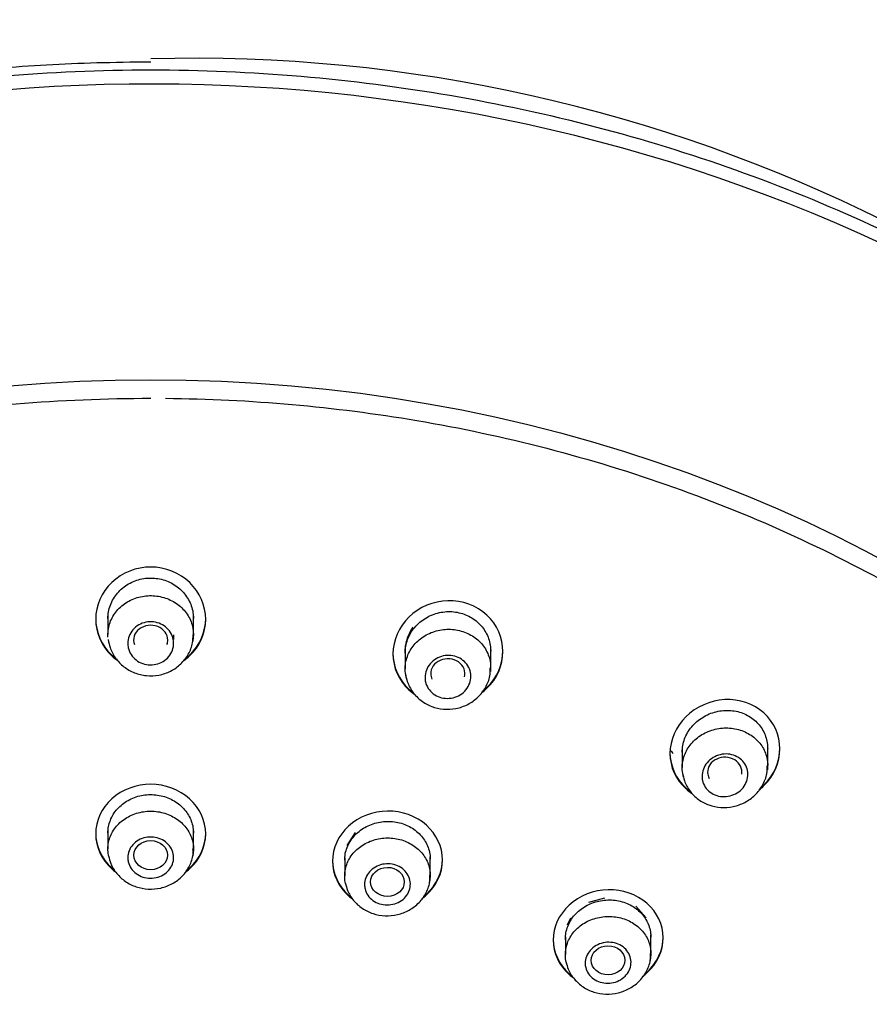
# Model space of a CAD drawing. Units: millimetres. Extents: x -18 to 397, y -18 to 1004.
# Drawn here: x 101 to 129, y 854 to 886 of the extents above; entities that cross this region are included whole.
import ezdxf

# ---------------------------------------------------------------- set-up
doc = ezdxf.new("R2010")
doc.units = ezdxf.units.MM
doc.layers.add('Default', color=7, linetype='Continuous')
doc.layers.add('DV1_Default', color=7, linetype='Continuous')

# ---------------------------------------------------------------- blocks, each defined once
blk = doc.blocks.new('SE')
at = {"layer": 'DV1_Default', "color": 7, "linetype": 'Continuous'}
for p, q in [((103.901, 866.839), (103.901, 866.237)), ((106.701, 866.237), (106.701, 866.839)), ((103.501, 866.763), (103.501, 866.737)), ((107.101, 866.736), (107.101, 866.762)), ((106.044, 866.228), (106.047, 866.076)), ((113.638, 865.713), (113.643, 865.878)), ((113.232, 865.628), (113.232, 865.602)), ((113.632, 865.713), (113.632, 865.121)), ((116.432, 865.158), (116.432, 865.776)), ((116.832, 865.683), (116.832, 865.709)), ((122.301, 862.374), (122.301, 862.348)), ((122.701, 862.466), (122.701, 861.885)), ((125.501, 861.955), (125.501, 862.585)), ((125.901, 862.502), (125.901, 862.528)), ((103.501, 859.744), (103.501, 859.718)), ((103.901, 859.82), (103.901, 859.225)), ((106.701, 859.225), (106.701, 859.82)), ((107.101, 859.718), (107.101, 859.744)), ((111.729, 859.342), (112.003, 859.768)), ((111.655, 858.856), (111.665, 859.101)), ((111.252, 858.85), (111.252, 858.824)), ((111.652, 858.931), (111.652, 858.341)), ((114.452, 858.359), (114.452, 858.962)), ((114.852, 858.864), (114.852, 858.89)), ((119.64, 857.485), (120.166, 857.629)), ((121.186, 857.354), (121.524, 856.976)), ((118.945, 856.743), (119.055, 856.969)), ((118.476, 856.268), (118.476, 856.242)), ((118.876, 856.353), (118.876, 855.768)), ((118.88, 856.257), (118.892, 856.351)), ((121.669, 856.412), (121.666, 856.264)), ((121.676, 855.803), (121.676, 856.412)), ((122.076, 856.318), (122.076, 856.344))]:
    blk.add_line(p, q, dxfattribs=at)
for centre, radius, start, end in [((106.694, 834.413), 50.679, 35.3859, 91.5753), ((114.941, 865.698), 1.31, 143.4924, 172.1015)]:
    blk.add_arc(centre, radius, start, end, dxfattribs=at)
for centre, major_axis, ratio, start_param, end_param in [((105.301, 841.398), (-49.992, 0), 0.857167, 3.104226, 6.283185), ((105.301, 866.058), (0.56, 0), 0.865071, 0, 3.450561), ((105.301, 866.058), (0.56, 0), 0.865071, 5.974217, 6.283185), ((115.029, 864.96), (-0.561, -0.009), 0.863945, 2.899946, 6.283185), ((115.029, 864.96), (-0.561, -0.009), 0.863945, 0, 0.367455), ((124.095, 861.741), (-0.562, -0.015), 0.860927, 2.968275, 6.283185), ((124.095, 861.741), (-0.562, -0.015), 0.860927, 0, 0.412027)]:
    blk.add_ellipse(centre, major_axis=major_axis, ratio=ratio, start_param=start_param, end_param=end_param, dxfattribs=at)
for centre, major_axis, ratio in [((105.301, 835.918), (45.1, 0), 0.857167), ((105.301, 859.022), (0.553, 0), 0.859126), ((113.051, 858.147), (-0.553, -0.002), 0.85886), ((120.274, 855.583), (-0.553, -0.004), 0.858135)]:
    blk.add_ellipse(centre, major_axis=major_axis, ratio=ratio, dxfattribs=at)
for points, knots in [([(105.301, 884.969), (104.049, 884.953), (101.999, 884.917), (98.727, 884.617), (95.748, 884.176), (92.696, 883.552), (89.656, 882.742), (86.685, 881.746), (84.641, 880.928), (83.582, 880.46), (83.372, 880.366)], [0, 0, 0, 0, 0.150261, 0.291985, 0.425283, 0.55026, 0.704108, 0.843561, 0.968817, 1, 1, 1, 1]), ([(55.432, 844.758), (55.582, 846.633), (55.875, 848.505), (56.952, 853.071), (57.901, 855.735), (60.42, 860.919), (61.983, 863.41), (65.601, 868.035), (67.678, 870.203), (72.331, 874.184), (74.849, 875.949), (80.254, 879.043), (83.177, 880.383), (89.207, 882.524), (92.314, 883.333), (98.71, 884.429), (102.007, 884.712), (105.301, 884.712)], [0, 0, 0, 0, 0.0871623, 0.0871623, 0.2175677, 0.2175677, 0.347973, 0.347973, 0.4783784, 0.4783784, 0.6087838, 0.6087838, 0.7391892, 0.7391892, 0.8695946, 0.8695946, 1, 1, 1, 1]), ([(105.301, 884.712), (108.593, 884.712), (111.872, 884.433), (118.323, 883.326), (121.448, 882.507), (125.95, 880.905), (127.422, 880.308), (130.307, 878.985), (131.725, 878.256), (135.799, 875.919), (138.308, 874.153), (142.917, 870.207), (145.025, 868.008), (148.644, 863.373), (150.181, 860.919), (152.701, 855.733), (153.661, 853.032), (154.943, 847.572), (155.277, 844.779), (155.288, 841.504), (155.281, 841.051), (155.266, 840.597)], [0, 0, 0, 0, 0.122539, 0.122539, 0.245077, 0.245077, 0.306346, 0.306346, 0.367616, 0.367616, 0.490154, 0.490154, 0.612693, 0.612693, 0.735231, 0.735231, 0.85777, 0.85777, 0.980308, 0.980308, 1, 1, 1, 1]), ([(82.931, 802.492), (82.102, 802.902), (81.287, 803.335), (78.039, 805.188), (75.786, 806.77), (71.661, 810.299), (69.772, 812.272), (66.52, 816.445), (65.146, 818.647), (62.9, 823.28), (62.036, 825.714), (60.895, 830.605), (60.604, 833.088), (60.598, 838.141), (60.885, 840.646), (62.016, 845.549), (62.87, 847.98), (65.112, 852.628), (66.483, 854.828), (69.72, 858.985), (71.606, 860.955), (75.73, 864.495), (77.978, 866.086), (82.853, 868.894), (85.461, 870.093), (90.839, 872.008), (93.641, 872.74), (99.425, 873.725), (102.347, 873.969), (105.301, 873.969)], [0, 0, 0, 0, 0.024495, 0.024495, 0.099534, 0.099534, 0.174572, 0.174572, 0.249611, 0.249611, 0.32465, 0.32465, 0.399689, 0.399689, 0.474728, 0.474728, 0.549767, 0.549767, 0.624806, 0.624806, 0.699845, 0.699845, 0.774883, 0.774883, 0.849922, 0.849922, 0.924961, 0.924961, 1, 1, 1, 1]), ([(105.782, 873.967), (108.569, 873.942), (111.313, 873.698), (116.87, 872.758), (119.709, 872.024), (125.122, 870.101), (127.69, 868.922), (132.549, 866.134), (134.849, 864.512), (138.973, 860.977), (140.823, 859.052), (144.091, 854.87), (145.48, 852.643), (147.709, 848.032), (148.567, 845.615), (149.715, 840.663), (149.999, 838.173), (150.002, 833.175), (149.712, 830.641), (148.572, 825.734), (147.728, 823.348), (145.491, 818.709), (144.092, 816.463), (140.856, 812.303), (139.009, 810.364), (134.839, 806.785), (132.577, 805.2), (130.109, 803.788), (130.061, 803.761), (130.012, 803.733)], [0, 0, 0, 0, 0.072937, 0.072937, 0.150064, 0.150064, 0.227192, 0.227192, 0.304319, 0.304319, 0.381447, 0.381447, 0.458574, 0.458574, 0.535702, 0.535702, 0.612829, 0.612829, 0.689957, 0.689957, 0.767084, 0.767084, 0.844212, 0.844212, 0.921339, 0.921339, 0.998467, 0.998467, 1, 1, 1, 1]), ([(107.101, 866.736), (107.101, 867.182), (106.909, 867.62), (106.249, 868.256), (105.777, 868.447), (104.832, 868.449), (104.362, 868.263), (103.691, 867.622), (103.502, 867.182), (103.499, 866.302), (103.69, 865.862), (104.085, 865.487), (104.157, 865.43), (104.233, 865.378)], [0, 0, 0, 0, 0.192314, 0.192314, 0.384629, 0.384629, 0.576943, 0.576943, 0.769257, 0.769257, 0.961571, 0.961571, 1, 1, 1, 1]), ([(103.901, 866.761), (103.901, 866.911), (103.928, 867.062), (103.981, 867.204), (104.035, 867.346), (104.115, 867.481), (104.215, 867.598), (104.316, 867.715), (104.439, 867.817), (104.575, 867.896), (104.71, 867.974), (104.86, 868.03), (105.015, 868.061), (105.166, 868.091), (105.326, 868.097), (105.48, 868.078), (105.633, 868.06), (105.784, 868.016), (105.922, 867.951), (106.06, 867.886), (106.188, 867.797), (106.296, 867.694), (106.405, 867.588), (106.497, 867.464), (106.564, 867.332), (106.632, 867.197), (106.676, 867.05), (106.693, 866.902), (106.698, 866.856), (106.7, 866.809), (106.7, 866.762)], [0, 0, 0, 0, 0.109435, 0.109435, 0.109435, 0.218899, 0.218899, 0.218899, 0.327838, 0.327838, 0.327838, 0.435195, 0.435195, 0.435195, 0.540817, 0.540817, 0.540817, 0.64555, 0.64555, 0.64555, 0.750743, 0.750743, 0.750743, 0.857445, 0.857445, 0.857445, 0.965852, 0.965852, 0.965852, 1, 1, 1, 1]), ([(103.903, 866.157), (103.893, 866.3), (103.911, 866.446), (103.953, 866.584), (103.996, 866.721), (104.066, 866.854), (104.157, 866.972), (104.248, 867.089), (104.362, 867.193), (104.491, 867.276), (104.619, 867.359), (104.764, 867.423), (104.915, 867.462), (105.065, 867.502), (105.225, 867.518), (105.381, 867.51), (105.537, 867.501), (105.693, 867.469), (105.837, 867.414), (105.981, 867.36), (106.116, 867.282), (106.233, 867.188), (106.349, 867.093), (106.449, 866.979), (106.525, 866.855), (106.601, 866.73), (106.654, 866.592), (106.681, 866.451), (106.707, 866.31), (106.707, 866.163), (106.68, 866.023), (106.68, 866.018), (106.679, 866.013), (106.677, 866.008)], [0, 0, 0, 0, 0.100273, 0.100273, 0.100273, 0.200555, 0.200555, 0.200555, 0.300688, 0.300688, 0.300688, 0.400355, 0.400355, 0.400355, 0.499486, 0.499486, 0.499486, 0.598289, 0.598289, 0.598289, 0.697142, 0.697142, 0.697142, 0.796393, 0.796393, 0.796393, 0.896183, 0.896183, 0.896183, 0.996387, 0.996387, 0.996387, 1, 1, 1, 1]), ([(116.832, 865.683), (116.832, 866.128), (116.64, 866.565), (115.976, 867.184), (115.502, 867.36), (114.557, 867.334), (114.09, 867.136), (113.423, 866.484), (113.234, 866.044), (113.231, 865.168), (113.422, 864.733), (113.82, 864.368), (113.891, 864.313), (113.966, 864.263)], [0, 0, 0, 0, 0.192403, 0.192403, 0.384806, 0.384806, 0.577209, 0.577209, 0.769612, 0.769612, 0.962015, 0.962015, 1, 1, 1, 1]), ([(113.632, 865.634), (113.632, 865.783), (113.66, 865.935), (113.713, 866.077), (113.766, 866.219), (113.846, 866.355), (113.947, 866.474), (114.047, 866.593), (114.171, 866.698), (114.307, 866.779), (114.443, 866.861), (114.595, 866.921), (114.751, 866.956), (114.904, 866.989), (115.065, 866.999), (115.221, 866.983), (115.375, 866.967), (115.527, 866.926), (115.665, 866.863), (115.802, 866.8), (115.929, 866.714), (116.036, 866.612), (116.143, 866.51), (116.233, 866.389), (116.299, 866.258), (116.365, 866.126), (116.408, 865.981), (116.424, 865.836), (116.43, 865.79), (116.432, 865.745), (116.432, 865.699)], [0, 0, 0, 0, 0.109476, 0.109476, 0.109476, 0.218941, 0.218941, 0.218941, 0.328514, 0.328514, 0.328514, 0.437183, 0.437183, 0.437183, 0.544129, 0.544129, 0.544129, 0.649422, 0.649422, 0.649422, 0.754101, 0.754101, 0.754101, 0.859545, 0.859545, 0.859545, 0.966652, 0.966652, 0.966652, 1, 1, 1, 1]), ([(103.501, 866.764), (103.5, 866.325), (103.691, 865.887), (104.055, 865.542), (104.091, 865.51), (104.13, 865.48)], [0, 0, 0, 0, 0.9033, 0.9033, 1, 1, 1, 1]), ([(104.551, 865.95), (104.551, 866.03), (104.565, 866.111), (104.594, 866.186), (104.622, 866.262), (104.665, 866.334), (104.719, 866.396), (104.772, 866.458), (104.838, 866.513), (104.911, 866.555), (104.983, 866.596), (105.063, 866.626), (105.146, 866.642), (105.227, 866.659), (105.313, 866.662), (105.396, 866.652), (105.478, 866.642), (105.559, 866.619), (105.633, 866.584), (105.707, 866.549), (105.776, 866.502), (105.834, 866.447), (105.893, 866.391), (105.942, 866.325), (105.977, 866.254), (106.014, 866.183), (106.037, 866.104), (106.046, 866.026), (106.055, 865.946), (106.05, 865.864), (106.03, 865.787), (106.01, 865.709), (105.976, 865.633), (105.929, 865.566), (105.883, 865.5), (105.824, 865.439), (105.756, 865.391), (105.689, 865.343), (105.612, 865.305), (105.532, 865.281), (105.453, 865.257), (105.368, 865.245), (105.284, 865.247), (105.201, 865.249), (105.117, 865.264), (105.039, 865.291), (104.961, 865.318), (104.888, 865.357), (104.824, 865.407), (104.76, 865.456), (104.704, 865.517), (104.66, 865.583), (104.617, 865.65), (104.585, 865.725), (104.567, 865.802), (104.556, 865.851), (104.551, 865.901), (104.551, 865.95)], [0, 0, 0, 0, 0.054644, 0.054644, 0.054644, 0.109305, 0.109305, 0.109305, 0.163676, 0.163676, 0.163676, 0.217332, 0.217332, 0.217332, 0.270272, 0.270272, 0.270272, 0.322857, 0.322857, 0.322857, 0.375622, 0.375622, 0.375622, 0.428998, 0.428998, 0.428998, 0.483118, 0.483118, 0.483118, 0.537765, 0.537765, 0.537765, 0.5925, 0.5925, 0.5925, 0.646874, 0.646874, 0.646874, 0.700629, 0.700629, 0.700629, 0.753779, 0.753779, 0.753779, 0.80657, 0.80657, 0.80657, 0.859367, 0.859367, 0.859367, 0.912528, 0.912528, 0.912528, 0.966284, 0.966284, 0.966284, 1, 1, 1, 1]), ([(106.384, 865.388), (106.451, 865.436), (106.516, 865.487), (106.908, 865.855), (107.101, 866.291), (107.101, 866.736)], [0, 0, 0, 0, 0.152348, 0.152348, 1, 1, 1, 1]), ([(106.415, 865.437), (106.471, 865.478), (106.525, 865.522), (106.908, 865.881), (107.101, 866.317), (107.101, 866.762)], [0, 0, 0, 0, 0.131579, 0.131579, 1, 1, 1, 1]), ([(103.911, 866.074), (103.928, 865.979), (103.967, 865.779), (104.135, 865.457), (104.411, 865.172), (104.763, 864.972), (105.161, 864.877), (105.573, 864.896), (105.964, 865.028), (106.301, 865.266), (106.547, 865.585), (106.685, 865.928), (106.688, 866.134), (106.687, 866.23)], [0, 0, 0, 0, 0.06449, 0.160037, 0.255558, 0.351472, 0.447915, 0.545089, 0.643006, 0.740976, 0.83873, 0.935922, 1, 1, 1, 1]), ([(113.635, 865.043), (113.625, 865.185), (113.643, 865.331), (113.686, 865.469), (113.729, 865.606), (113.799, 865.74), (113.889, 865.858), (113.98, 865.976), (114.095, 866.081), (114.224, 866.166), (114.352, 866.25), (114.498, 866.316), (114.65, 866.357), (114.801, 866.398), (114.961, 866.416), (115.118, 866.41), (115.274, 866.403), (115.43, 866.372), (115.574, 866.319), (115.718, 866.266), (115.853, 866.19), (115.969, 866.097), (116.085, 866.004), (116.184, 865.891), (116.259, 865.768), (116.334, 865.645), (116.387, 865.508), (116.413, 865.368), (116.433, 865.258), (116.437, 865.144), (116.425, 865.033)], [0, 0, 0, 0, 0.102857, 0.102857, 0.102857, 0.205709, 0.205709, 0.205709, 0.308603, 0.308603, 0.308603, 0.411226, 0.411226, 0.411226, 0.513329, 0.513329, 0.513329, 0.614909, 0.614909, 0.614909, 0.716233, 0.716233, 0.716233, 0.817702, 0.817702, 0.817702, 0.919637, 0.919637, 0.919637, 1, 1, 1, 1]), ([(113.232, 865.629), (113.232, 865.192), (113.423, 864.758), (113.791, 864.421), (113.829, 864.389), (113.869, 864.358)], [0, 0, 0, 0, 0.900293, 0.900293, 1, 1, 1, 1]), ([(114.282, 864.836), (114.282, 864.916), (114.297, 864.997), (114.325, 865.072), (114.354, 865.148), (114.397, 865.221), (114.451, 865.284), (114.504, 865.347), (114.57, 865.403), (114.643, 865.446), (114.716, 865.489), (114.797, 865.521), (114.88, 865.539), (114.962, 865.557), (115.049, 865.562), (115.132, 865.553), (115.214, 865.545), (115.296, 865.523), (115.37, 865.489), (115.444, 865.456), (115.512, 865.41), (115.57, 865.355), (115.628, 865.301), (115.676, 865.236), (115.711, 865.166), (115.747, 865.096), (115.769, 865.019), (115.778, 864.941), (115.787, 864.863), (115.781, 864.781), (115.762, 864.704), (115.742, 864.626), (115.707, 864.55), (115.661, 864.482), (115.614, 864.415), (115.555, 864.353), (115.487, 864.303), (115.42, 864.254), (115.342, 864.215), (115.261, 864.189), (115.181, 864.163), (115.096, 864.15), (115.011, 864.15), (114.928, 864.151), (114.844, 864.165), (114.766, 864.191), (114.688, 864.217), (114.615, 864.255), (114.551, 864.304), (114.487, 864.352), (114.432, 864.411), (114.389, 864.477), (114.346, 864.542), (114.315, 864.616), (114.298, 864.692), (114.288, 864.739), (114.282, 864.788), (114.282, 864.836)], [0, 0, 0, 0, 0.054716, 0.054716, 0.054716, 0.109431, 0.109431, 0.109431, 0.164128, 0.164128, 0.164128, 0.21835, 0.21835, 0.21835, 0.271822, 0.271822, 0.271822, 0.324634, 0.324634, 0.324634, 0.377212, 0.377212, 0.377212, 0.43009, 0.43009, 0.43009, 0.483643, 0.483643, 0.483643, 0.537918, 0.537918, 0.537918, 0.592629, 0.592629, 0.592629, 0.647313, 0.647313, 0.647313, 0.701554, 0.701554, 0.701554, 0.755155, 0.755155, 0.755155, 0.808191, 0.808191, 0.808191, 0.860947, 0.860947, 0.860947, 0.9138, 0.9138, 0.9138, 0.967087, 0.967087, 0.967087, 1, 1, 1, 1]), ([(116.127, 864.326), (116.191, 864.374), (116.252, 864.425), (116.64, 864.798), (116.832, 865.237), (116.832, 865.683)], [0, 0, 0, 0, 0.147272, 0.147272, 1, 1, 1, 1]), ([(116.158, 864.376), (116.211, 864.417), (116.262, 864.46), (116.64, 864.824), (116.832, 865.263), (116.832, 865.709)], [0, 0, 0, 0, 0.126031, 0.126031, 1, 1, 1, 1]), ([(113.642, 864.958), (113.659, 864.863), (113.699, 864.664), (113.867, 864.344), (114.144, 864.064), (114.495, 863.87), (114.89, 863.78), (115.3, 863.802), (115.69, 863.937), (116.027, 864.177), (116.276, 864.498), (116.416, 864.843), (116.419, 865.052), (116.419, 865.149)], [0, 0, 0, 0, 0.064621, 0.16, 0.255056, 0.35031, 0.446134, 0.542918, 0.640602, 0.738661, 0.836905, 0.934826, 1, 1, 1, 1]), ([(125.901, 862.502), (125.901, 862.946), (125.707, 863.377), (125.039, 863.975), (124.564, 864.135), (123.622, 864.084), (123.158, 863.878), (122.493, 863.224), (122.302, 862.785), (122.299, 861.916), (122.493, 861.488), (122.889, 861.136), (122.956, 861.085), (123.028, 861.04)], [0, 0, 0, 0, 0.192771, 0.192771, 0.385541, 0.385541, 0.578312, 0.578312, 0.771082, 0.771082, 0.963853, 0.963853, 1, 1, 1, 1]), ([(122.701, 862.387), (122.701, 862.535), (122.728, 862.685), (122.781, 862.826), (122.834, 862.967), (122.913, 863.102), (123.013, 863.221), (123.113, 863.34), (123.236, 863.447), (123.372, 863.53), (123.507, 863.614), (123.66, 863.678), (123.816, 863.716), (123.971, 863.753), (124.133, 863.767), (124.291, 863.754), (124.445, 863.742), (124.599, 863.704), (124.738, 863.643), (124.876, 863.584), (125.003, 863.501), (125.11, 863.401), (125.217, 863.302), (125.306, 863.183), (125.37, 863.056), (125.435, 862.927), (125.477, 862.785), (125.493, 862.642), (125.498, 862.598), (125.5, 862.553), (125.5, 862.509)], [0, 0, 0, 0, 0.108982, 0.108982, 0.108982, 0.21792, 0.21792, 0.21792, 0.327463, 0.327463, 0.327463, 0.436933, 0.436933, 0.436933, 0.545241, 0.545241, 0.545241, 0.651742, 0.651742, 0.651742, 0.756772, 0.756772, 0.756772, 0.861534, 0.861534, 0.861534, 0.967355, 0.967355, 0.967355, 1, 1, 1, 1]), ([(122.703, 861.814), (122.694, 861.955), (122.712, 862.1), (122.756, 862.237), (122.8, 862.374), (122.871, 862.507), (122.962, 862.625), (123.053, 862.742), (123.169, 862.848), (123.298, 862.933), (123.427, 863.018), (123.573, 863.085), (123.725, 863.127), (123.876, 863.169), (124.037, 863.189), (124.194, 863.183), (124.351, 863.178), (124.507, 863.148), (124.652, 863.096), (124.795, 863.045), (124.93, 862.97), (125.045, 862.878), (125.16, 862.786), (125.259, 862.674), (125.333, 862.552), (125.407, 862.43), (125.458, 862.295), (125.483, 862.156), (125.503, 862.044), (125.506, 861.928), (125.492, 861.813)], [0, 0, 0, 0, 0.102428, 0.102428, 0.102428, 0.204842, 0.204842, 0.204842, 0.30746, 0.30746, 0.30746, 0.410068, 0.410068, 0.410068, 0.512329, 0.512329, 0.512329, 0.614046, 0.614046, 0.614046, 0.715282, 0.715282, 0.715282, 0.816356, 0.816356, 0.816356, 0.917667, 0.917667, 0.917667, 1, 1, 1, 1]), ([(122.301, 862.374), (122.3, 861.941), (122.493, 861.513), (122.865, 861.184), (122.905, 861.151), (122.947, 861.121)], [0, 0, 0, 0, 0.896693, 0.896693, 1, 1, 1, 1]), ([(123.351, 861.601), (123.351, 861.68), (123.365, 861.761), (123.394, 861.836), (123.422, 861.911), (123.465, 861.984), (123.518, 862.047), (123.571, 862.111), (123.637, 862.167), (123.71, 862.212), (123.783, 862.256), (123.864, 862.29), (123.948, 862.309), (124.03, 862.329), (124.117, 862.336), (124.202, 862.329), (124.284, 862.322), (124.367, 862.302), (124.441, 862.269), (124.515, 862.238), (124.584, 862.193), (124.641, 862.14), (124.699, 862.087), (124.746, 862.023), (124.781, 861.955), (124.816, 861.886), (124.838, 861.811), (124.847, 861.734), (124.855, 861.657), (124.849, 861.577), (124.83, 861.501), (124.81, 861.423), (124.776, 861.347), (124.73, 861.28), (124.684, 861.211), (124.625, 861.149), (124.557, 861.098), (124.489, 861.048), (124.412, 861.007), (124.331, 860.979), (124.25, 860.952), (124.164, 860.937), (124.079, 860.936), (123.995, 860.935), (123.911, 860.947), (123.832, 860.972), (123.754, 860.997), (123.681, 861.034), (123.617, 861.081), (123.553, 861.128), (123.498, 861.186), (123.456, 861.25), (123.414, 861.315), (123.383, 861.387), (123.366, 861.462), (123.356, 861.507), (123.351, 861.554), (123.351, 861.601)], [0, 0, 0, 0, 0.054521, 0.054521, 0.054521, 0.109025, 0.109025, 0.109025, 0.163767, 0.163767, 0.163767, 0.218394, 0.218394, 0.218394, 0.272457, 0.272457, 0.272457, 0.325756, 0.325756, 0.325756, 0.378468, 0.378468, 0.378468, 0.431069, 0.431069, 0.431069, 0.484078, 0.484078, 0.484078, 0.537804, 0.537804, 0.537804, 0.592212, 0.592212, 0.592212, 0.646959, 0.646959, 0.646959, 0.701573, 0.701573, 0.701573, 0.755675, 0.755675, 0.755675, 0.80913, 0.80913, 0.80913, 0.862071, 0.862071, 0.862071, 0.914816, 0.914816, 0.914816, 0.967741, 0.967741, 0.967741, 1, 1, 1, 1]), ([(125.208, 861.148), (125.268, 861.194), (125.325, 861.243), (125.708, 861.617), (125.901, 862.058), (125.901, 862.502)], [0, 0, 0, 0, 0.140227, 0.140227, 1, 1, 1, 1]), ([(125.299, 861.248), (125.326, 861.272), (125.353, 861.296), (125.708, 861.643), (125.901, 862.084), (125.901, 862.528)], [0, 0, 0, 0, 0.072519, 0.072519, 1, 1, 1, 1]), ([(122.712, 861.714), (122.73, 861.619), (122.771, 861.421), (122.942, 861.106), (123.22, 860.833), (123.571, 860.647), (123.965, 860.565), (124.373, 860.593), (124.761, 860.733), (125.098, 860.976), (125.346, 861.3), (125.486, 861.646), (125.487, 861.853), (125.487, 861.948)], [0, 0, 0, 0, 0.064862, 0.160033, 0.254642, 0.349412, 0.444934, 0.541773, 0.639617, 0.738182, 0.837279, 0.936131, 1, 1, 1, 1]), ([(107.101, 859.718), (107.101, 860.145), (106.906, 860.564), (106.243, 861.163), (105.772, 861.34), (104.832, 861.341), (104.364, 861.168), (103.692, 860.561), (103.501, 860.141), (103.5, 859.297), (103.694, 858.875), (104.065, 858.54), (104.108, 858.505), (104.152, 858.473)], [0, 0, 0, 0, 0.195239, 0.195239, 0.390477, 0.390477, 0.585716, 0.585716, 0.780955, 0.780955, 0.976194, 0.976194, 1, 1, 1, 1]), ([(103.901, 859.743), (103.901, 859.884), (103.928, 860.027), (103.98, 860.161), (104.032, 860.294), (104.111, 860.422), (104.209, 860.532), (104.308, 860.643), (104.429, 860.739), (104.562, 860.814), (104.696, 860.889), (104.845, 860.944), (104.998, 860.974), (105.151, 861.005), (105.311, 861.012), (105.467, 860.995), (105.622, 860.978), (105.776, 860.937), (105.916, 860.876), (106.056, 860.814), (106.186, 860.729), (106.296, 860.629), (106.406, 860.529), (106.498, 860.41), (106.565, 860.283), (106.632, 860.156), (106.676, 860.016), (106.693, 859.876), (106.698, 859.832), (106.7, 859.788), (106.7, 859.744)], [0, 0, 0, 0, 0.107889, 0.107889, 0.107889, 0.215787, 0.215787, 0.215787, 0.323537, 0.323537, 0.323537, 0.430917, 0.430917, 0.430917, 0.537922, 0.537922, 0.537922, 0.644734, 0.644734, 0.644734, 0.751634, 0.751634, 0.751634, 0.858856, 0.858856, 0.858856, 0.966471, 0.966471, 0.966471, 1, 1, 1, 1]), ([(103.901, 859.185), (103.896, 859.324), (103.918, 859.465), (103.965, 859.597), (104.013, 859.729), (104.086, 859.856), (104.181, 859.967), (104.275, 860.077), (104.392, 860.176), (104.522, 860.253), (104.652, 860.33), (104.8, 860.388), (104.951, 860.422), (105.103, 860.457), (105.264, 860.469), (105.42, 860.457), (105.575, 860.445), (105.731, 860.41), (105.874, 860.353), (106.017, 860.296), (106.15, 860.217), (106.264, 860.122), (106.378, 860.027), (106.474, 859.913), (106.546, 859.79), (106.617, 859.667), (106.666, 859.531), (106.687, 859.394), (106.708, 859.264), (106.704, 859.129), (106.677, 858.999)], [0, 0, 0, 0, 0.100644, 0.100644, 0.100644, 0.201292, 0.201292, 0.201292, 0.301891, 0.301891, 0.301891, 0.402371, 0.402371, 0.402371, 0.502725, 0.502725, 0.502725, 0.60301, 0.60301, 0.60301, 0.703314, 0.703314, 0.703314, 0.803716, 0.803716, 0.803716, 0.904248, 0.904248, 0.904248, 1, 1, 1, 1]), ([(114.852, 858.864), (114.852, 859.291), (114.658, 859.708), (113.993, 860.299), (113.522, 860.47), (112.582, 860.458), (112.115, 860.28), (111.443, 859.667), (111.253, 859.246), (111.252, 858.404), (111.446, 857.985), (111.819, 857.653), (111.863, 857.618), (111.909, 857.585)], [0, 0, 0, 0, 0.195073, 0.195073, 0.390146, 0.390146, 0.585219, 0.585219, 0.780291, 0.780291, 0.975364, 0.975364, 1, 1, 1, 1]), ([(111.652, 858.853), (111.652, 858.994), (111.679, 859.138), (111.732, 859.272), (111.784, 859.406), (111.862, 859.533), (111.961, 859.645), (112.059, 859.756), (112.181, 859.854), (112.314, 859.93), (112.448, 860.006), (112.598, 860.063), (112.751, 860.095), (112.904, 860.128), (113.065, 860.136), (113.221, 860.121), (113.376, 860.106), (113.53, 860.067), (113.67, 860.006), (113.81, 859.946), (113.94, 859.863), (114.05, 859.764), (114.159, 859.665), (114.251, 859.548), (114.318, 859.422), (114.385, 859.295), (114.428, 859.156), (114.445, 859.016), (114.45, 858.973), (114.452, 858.929), (114.452, 858.886)], [0, 0, 0, 0, 0.107933, 0.107933, 0.107933, 0.215864, 0.215864, 0.215864, 0.32379, 0.32379, 0.32379, 0.431473, 0.431473, 0.431473, 0.538765, 0.538765, 0.538765, 0.645703, 0.645703, 0.645703, 0.752502, 0.752502, 0.752502, 0.859452, 0.859452, 0.859452, 0.966759, 0.966759, 0.966759, 1, 1, 1, 1]), ([(103.501, 859.745), (103.5, 859.323), (103.694, 858.901), (104.053, 858.577), (104.081, 858.553), (104.11, 858.53)], [0, 0, 0, 0, 0.923465, 0.923465, 1, 1, 1, 1]), ([(106.454, 858.502), (106.496, 858.533), (106.535, 858.565), (106.906, 858.898), (107.101, 859.316), (107.101, 859.744)], [0, 0, 0, 0, 0.102517, 0.102517, 1, 1, 1, 1]), ([(104.551, 858.941), (104.551, 859.016), (104.565, 859.093), (104.593, 859.164), (104.621, 859.236), (104.663, 859.304), (104.716, 859.363), (104.769, 859.422), (104.833, 859.474), (104.905, 859.514), (104.976, 859.554), (105.056, 859.583), (105.138, 859.6), (105.22, 859.616), (105.306, 859.62), (105.389, 859.611), (105.473, 859.602), (105.555, 859.58), (105.63, 859.547), (105.705, 859.514), (105.775, 859.469), (105.834, 859.415), (105.893, 859.361), (105.942, 859.298), (105.978, 859.23), (106.014, 859.162), (106.038, 859.087), (106.046, 859.012), (106.055, 858.936), (106.05, 858.859), (106.03, 858.785), (106.011, 858.711), (105.977, 858.64), (105.932, 858.576), (105.886, 858.512), (105.828, 858.455), (105.761, 858.408), (105.695, 858.362), (105.619, 858.325), (105.539, 858.301), (105.459, 858.277), (105.374, 858.266), (105.29, 858.267), (105.207, 858.268), (105.122, 858.282), (105.043, 858.307), (104.965, 858.333), (104.89, 858.371), (104.825, 858.419), (104.761, 858.467), (104.704, 858.525), (104.66, 858.589), (104.617, 858.654), (104.585, 858.726), (104.567, 858.799), (104.556, 858.846), (104.551, 858.893), (104.551, 858.941)], [0, 0, 0, 0, 0.053937, 0.053937, 0.053937, 0.107879, 0.107879, 0.107879, 0.161745, 0.161745, 0.161745, 0.215433, 0.215433, 0.215433, 0.268947, 0.268947, 0.268947, 0.322374, 0.322374, 0.322374, 0.375841, 0.375841, 0.375841, 0.429455, 0.429455, 0.429455, 0.483254, 0.483254, 0.483254, 0.537192, 0.537192, 0.537192, 0.591163, 0.591163, 0.591163, 0.64505, 0.64505, 0.64505, 0.698779, 0.698779, 0.698779, 0.752342, 0.752342, 0.752342, 0.805803, 0.805803, 0.805803, 0.859264, 0.859264, 0.859264, 0.912825, 0.912825, 0.912825, 0.966549, 0.966549, 0.966549, 1, 1, 1, 1]), ([(106.42, 858.451), (106.474, 858.489), (106.525, 858.53), (106.906, 858.872), (107.101, 859.29), (107.101, 859.718)], [0, 0, 0, 0, 0.127089, 0.127089, 1, 1, 1, 1]), ([(111.653, 858.302), (111.648, 858.441), (111.67, 858.582), (111.717, 858.714), (111.765, 858.846), (111.839, 858.973), (111.933, 859.084), (112.027, 859.196), (112.144, 859.294), (112.275, 859.372), (112.405, 859.45), (112.553, 859.509), (112.705, 859.544), (112.856, 859.58), (113.017, 859.593), (113.173, 859.582), (113.329, 859.571), (113.485, 859.536), (113.628, 859.48), (113.77, 859.424), (113.904, 859.346), (114.017, 859.252), (114.131, 859.157), (114.227, 859.044), (114.298, 858.922), (114.37, 858.799), (114.418, 858.664), (114.439, 858.527), (114.459, 858.397), (114.456, 858.262), (114.428, 858.133)], [0, 0, 0, 0, 0.100669, 0.100669, 0.100669, 0.201338, 0.201338, 0.201338, 0.302006, 0.302006, 0.302006, 0.402595, 0.402595, 0.402595, 0.503057, 0.503057, 0.503057, 0.603401, 0.603401, 0.603401, 0.703695, 0.703695, 0.703695, 0.804028, 0.804028, 0.804028, 0.904472, 0.904472, 0.904472, 1, 1, 1, 1]), ([(103.921, 859.003), (103.943, 858.91), (103.992, 858.716), (104.176, 858.412), (104.463, 858.149), (104.821, 857.971), (105.222, 857.894), (105.635, 857.929), (106.023, 858.076), (106.353, 858.327), (106.583, 858.656), (106.698, 858.979), (106.689, 859.16), (106.685, 859.228)], [0, 0, 0, 0, 0.065763, 0.161358, 0.257129, 0.354156, 0.452488, 0.55215, 0.652818, 0.753737, 0.854252, 0.953302, 1, 1, 1, 1]), ([(111.252, 858.851), (111.252, 858.43), (111.446, 858.01), (111.806, 857.69), (111.836, 857.666), (111.867, 857.642)], [0, 0, 0, 0, 0.920009, 0.920009, 1, 1, 1, 1]), ([(114.177, 857.595), (114.229, 857.633), (114.278, 857.673), (114.657, 858.017), (114.852, 858.437), (114.852, 858.864)], [0, 0, 0, 0, 0.123786, 0.123786, 1, 1, 1, 1]), ([(114.23, 857.661), (114.263, 857.687), (114.295, 857.714), (114.657, 858.043), (114.852, 858.463), (114.852, 858.89)], [0, 0, 0, 0, 0.084642, 0.084642, 1, 1, 1, 1]), ([(112.302, 858.058), (112.302, 858.133), (112.317, 858.21), (112.345, 858.282), (112.373, 858.353), (112.415, 858.422), (112.468, 858.481), (112.52, 858.541), (112.585, 858.593), (112.657, 858.634), (112.728, 858.675), (112.809, 858.705), (112.891, 858.722), (112.973, 858.739), (113.059, 858.744), (113.142, 858.736), (113.225, 858.728), (113.308, 858.707), (113.383, 858.674), (113.458, 858.642), (113.528, 858.597), (113.587, 858.544), (113.645, 858.492), (113.695, 858.429), (113.73, 858.361), (113.766, 858.293), (113.789, 858.219), (113.798, 858.144), (113.807, 858.069), (113.801, 857.992), (113.782, 857.918), (113.763, 857.845), (113.729, 857.773), (113.683, 857.709), (113.638, 857.644), (113.579, 857.586), (113.513, 857.539), (113.446, 857.492), (113.37, 857.455), (113.29, 857.43), (113.21, 857.405), (113.125, 857.393), (113.041, 857.393), (112.957, 857.393), (112.872, 857.406), (112.794, 857.431), (112.715, 857.456), (112.64, 857.494), (112.576, 857.541), (112.511, 857.588), (112.455, 857.646), (112.411, 857.709), (112.368, 857.773), (112.336, 857.844), (112.319, 857.918), (112.308, 857.963), (112.302, 858.011), (112.302, 858.058)], [0, 0, 0, 0, 0.053964, 0.053964, 0.053964, 0.107929, 0.107929, 0.107929, 0.161882, 0.161882, 0.161882, 0.215711, 0.215711, 0.215711, 0.269355, 0.269355, 0.269355, 0.32284, 0.32284, 0.32284, 0.376264, 0.376264, 0.376264, 0.429756, 0.429756, 0.429756, 0.483412, 0.483412, 0.483412, 0.53725, 0.53725, 0.53725, 0.591206, 0.591206, 0.591206, 0.645167, 0.645167, 0.645167, 0.699022, 0.699022, 0.699022, 0.752711, 0.752711, 0.752711, 0.806244, 0.806244, 0.806244, 0.859695, 0.859695, 0.859695, 0.91317, 0.91317, 0.91317, 0.966764, 0.966764, 0.966764, 1, 1, 1, 1]), ([(111.673, 858.117), (111.695, 858.024), (111.745, 857.831), (111.929, 857.528), (112.217, 857.268), (112.575, 857.093), (112.975, 857.02), (113.387, 857.058), (113.774, 857.207), (114.104, 857.459), (114.335, 857.789), (114.45, 858.113), (114.441, 858.295), (114.437, 858.362)], [0, 0, 0, 0, 0.06591, 0.161461, 0.257058, 0.353829, 0.451959, 0.551525, 0.652144, 0.753171, 0.853994, 0.953462, 1, 1, 1, 1]), ([(122.076, 856.318), (122.076, 856.744), (121.881, 857.157), (121.215, 857.739), (120.744, 857.902), (119.804, 857.88), (119.338, 857.698), (118.667, 857.082), (118.476, 856.662), (118.475, 855.824), (118.67, 855.408), (119.045, 855.08), (119.09, 855.045), (119.137, 855.011)], [0, 0, 0, 0, 0.194954, 0.194954, 0.389907, 0.389907, 0.584861, 0.584861, 0.779815, 0.779815, 0.974769, 0.974769, 1, 1, 1, 1]), ([(118.876, 856.275), (118.876, 856.415), (118.903, 856.558), (118.955, 856.692), (119.007, 856.825), (119.086, 856.953), (119.184, 857.065), (119.282, 857.177), (119.403, 857.275), (119.537, 857.353), (119.67, 857.43), (119.82, 857.488), (119.974, 857.521), (120.127, 857.555), (120.289, 857.566), (120.445, 857.552), (120.6, 857.539), (120.754, 857.501), (120.895, 857.442), (121.035, 857.383), (121.165, 857.302), (121.275, 857.204), (121.384, 857.107), (121.476, 856.991), (121.542, 856.866), (121.609, 856.741), (121.652, 856.603), (121.668, 856.465), (121.673, 856.422), (121.675, 856.379), (121.675, 856.335)], [0, 0, 0, 0, 0.107836, 0.107836, 0.107836, 0.215663, 0.215663, 0.215663, 0.323612, 0.323612, 0.323612, 0.431501, 0.431501, 0.431501, 0.539097, 0.539097, 0.539097, 0.646291, 0.646291, 0.646291, 0.75317, 0.75317, 0.75317, 0.859982, 0.859982, 0.859982, 0.967008, 0.967008, 0.967008, 1, 1, 1, 1]), ([(118.876, 855.733), (118.872, 855.871), (118.894, 856.012), (118.942, 856.143), (118.99, 856.275), (119.064, 856.402), (119.159, 856.514), (119.253, 856.625), (119.371, 856.724), (119.502, 856.802), (119.632, 856.88), (119.78, 856.939), (119.932, 856.975), (120.084, 857.011), (120.245, 857.024), (120.401, 857.014), (120.557, 857.004), (120.713, 856.969), (120.856, 856.914), (120.998, 856.859), (121.131, 856.781), (121.244, 856.687), (121.357, 856.594), (121.453, 856.481), (121.524, 856.359), (121.595, 856.237), (121.643, 856.103), (121.663, 855.967), (121.683, 855.839), (121.679, 855.706), (121.652, 855.578)], [0, 0, 0, 0, 0.100743, 0.100743, 0.100743, 0.201483, 0.201483, 0.201483, 0.302265, 0.302265, 0.302265, 0.403029, 0.403029, 0.403029, 0.503699, 0.503699, 0.503699, 0.604238, 0.604238, 0.604238, 0.704671, 0.704671, 0.704671, 0.805074, 0.805074, 0.805074, 0.905536, 0.905536, 0.905536, 1, 1, 1, 1]), ([(118.476, 856.269), (118.475, 855.849), (118.67, 855.434), (119.031, 855.118), (119.062, 855.093), (119.093, 855.069)], [0, 0, 0, 0, 0.918464, 0.918464, 1, 1, 1, 1]), ([(121.407, 855.052), (121.457, 855.089), (121.504, 855.128), (121.881, 855.472), (122.076, 855.893), (122.076, 856.318)], [0, 0, 0, 0, 0.119333, 0.119333, 1, 1, 1, 1]), ([(121.477, 855.133), (121.502, 855.153), (121.526, 855.173), (121.881, 855.498), (122.076, 855.919), (122.076, 856.344)], [0, 0, 0, 0, 0.065352, 0.065352, 1, 1, 1, 1]), ([(119.526, 855.485), (119.526, 855.561), (119.54, 855.637), (119.568, 855.709), (119.596, 855.78), (119.638, 855.849), (119.691, 855.908), (119.743, 855.968), (119.808, 856.021), (119.88, 856.062), (119.951, 856.104), (120.032, 856.134), (120.114, 856.152), (120.196, 856.17), (120.283, 856.176), (120.366, 856.169), (120.449, 856.162), (120.532, 856.141), (120.607, 856.11), (120.682, 856.078), (120.752, 856.035), (120.811, 855.982), (120.869, 855.93), (120.918, 855.868), (120.954, 855.801), (120.99, 855.734), (121.013, 855.661), (121.022, 855.587), (121.03, 855.512), (121.025, 855.435), (121.005, 855.362), (120.986, 855.288), (120.952, 855.216), (120.907, 855.152), (120.861, 855.088), (120.803, 855.03), (120.736, 854.982), (120.67, 854.934), (120.593, 854.896), (120.513, 854.871), (120.434, 854.845), (120.348, 854.832), (120.264, 854.831), (120.18, 854.83), (120.095, 854.843), (120.016, 854.867), (119.938, 854.891), (119.863, 854.928), (119.798, 854.974), (119.734, 855.021), (119.678, 855.078), (119.634, 855.14), (119.591, 855.203), (119.559, 855.274), (119.542, 855.347), (119.531, 855.392), (119.526, 855.439), (119.526, 855.485)], [0, 0, 0, 0, 0.053922, 0.053922, 0.053922, 0.107839, 0.107839, 0.107839, 0.161811, 0.161811, 0.161811, 0.215745, 0.215745, 0.215745, 0.269535, 0.269535, 0.269535, 0.323138, 0.323138, 0.323138, 0.376598, 0.376598, 0.376598, 0.430026, 0.430026, 0.430026, 0.483549, 0.483549, 0.483549, 0.537248, 0.537248, 0.537248, 0.59112, 0.59112, 0.59112, 0.645088, 0.645088, 0.645088, 0.699033, 0.699033, 0.699033, 0.752854, 0.752854, 0.752854, 0.806504, 0.806504, 0.806504, 0.86001, 0.86001, 0.86001, 0.913456, 0.913456, 0.913456, 0.966951, 0.966951, 0.966951, 1, 1, 1, 1]), ([(118.897, 855.538), (118.92, 855.445), (118.971, 855.253), (119.158, 854.953), (119.447, 854.697), (119.805, 854.527), (120.205, 854.458), (120.616, 854.5), (121.002, 854.653), (121.331, 854.907), (121.56, 855.239), (121.674, 855.562), (121.665, 855.741), (121.66, 855.806)], [0, 0, 0, 0, 0.066143, 0.16167, 0.257146, 0.353789, 0.451904, 0.551602, 0.652396, 0.753757, 0.855077, 0.955071, 1, 1, 1, 1])]:
    blk.add_open_spline(points, degree=3, knots=knots, dxfattribs=at)
for points in [[(113.682, 864.785), (113.657, 864.869), (113.641, 864.955), (113.635, 865.043)], [(122.295, 862.484), (122.33, 862.436), (122.368, 862.389), (122.408, 862.344)], [(122.744, 861.573), (122.722, 861.652), (122.708, 861.733), (122.703, 861.814)], [(103.929, 858.977), (103.913, 859.045), (103.904, 859.115), (103.901, 859.185)], [(111.681, 858.093), (111.665, 858.162), (111.655, 858.232), (111.653, 858.302)], [(118.904, 855.52), (118.888, 855.59), (118.878, 855.662), (118.876, 855.733)]]:
    blk.add_open_spline(points, degree=3, dxfattribs=at)

msp = doc.modelspace()

# ---------------------------------------------------------------- block references
at = {"layer": 'Default'}
msp.add_blockref('SE', (0, 0), dxfattribs=at)

doc.saveas('drawing.dxf')
